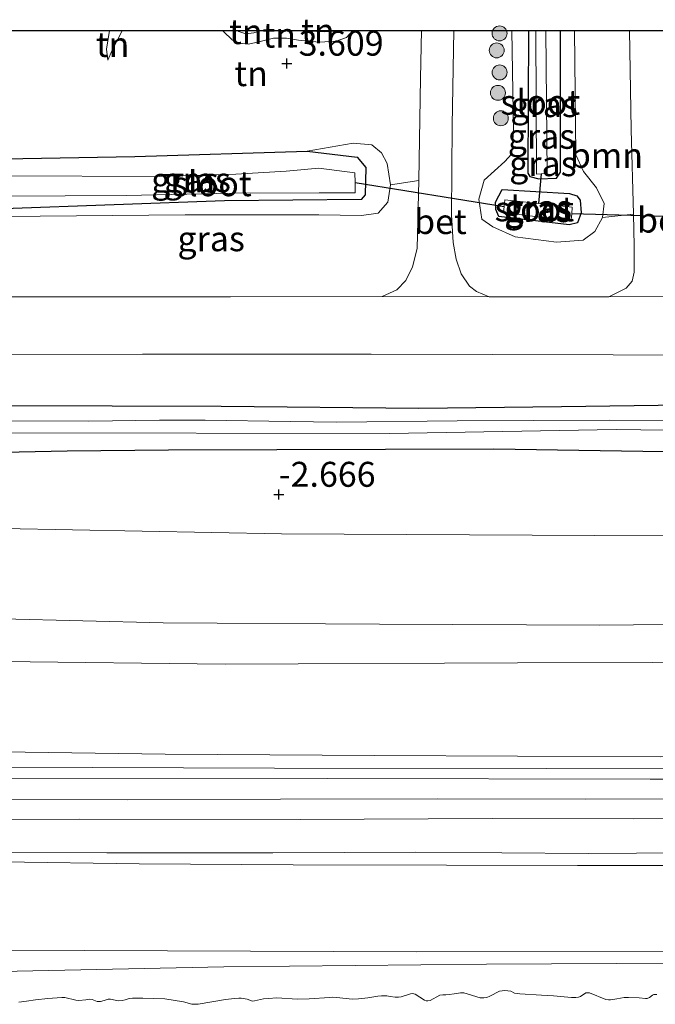
# Model space of a CAD drawing. Units: metres. Extents: x 179991 to 190009, y 512498 to 518750.
# Drawn here: x 181581 to 181644, y 513982 to 514080 of the extents above; entities that cross this region are included whole.
import ezdxf
from ezdxf.enums import TextEntityAlignment as Align

# ---------------------------------------------------------------- set-up
doc = ezdxf.new("R2010")
doc.units = ezdxf.units.M
doc.layers.get('0').update_dxf_attribs({"lineweight": 25})
for name, color, linetype, lineweight in [('B-ME-GR-BOOM-GV-B6', 93, 'Continuous', 18), ('B-ME-GR-BOOM-S-B1', 93, 'Continuous', 18), ('B-ME-GW-KRUINLIJN-L-B1', 93, 'Continuous', 18), ('B-ME-GW-TEENLIJN-L-B1', 93, 'Continuous', 18), ('B-ME-IE-GRASLAND-GV-B6', 93, 'Continuous', 18), ('B-ME-IE-GRONDWERKLIJN-GROND_INGERICHT-GV-B6', 253, 'Continuous', 18), ('B-ME-OB-BEKLEDING-GV-B6', 253, 'Continuous', 18), ('B-ME-OB-WATERLIJN-L-B1', 133, 'OB-WATERLIJN', 18), ('B-ME-OG-WATER-GV-B6', 153, 'Continuous', 18), ('B-ME-VH-VERH_SOORT-BETON-OVERIG-GV-B6', 8, 'IE-TERREINAFSCHEIDING-NATUURLIJK-HOUTWAL', 18), ('B-ME-VH-VERH_SOORT-BITUMEN-GV-B6', 8, 'IE-TERREINAFSCHEIDING-NATUURLIJK-HOUTWAL', 18)]:
    doc.layers.add(name, color=color, linetype=linetype, lineweight=lineweight)
for name, color, linetype in [('B-ME-GW-HOOGTEPUNT-S-B1', 10, 'Continuous'), ('B-ME-GW-INSTEEKWATERGANG-L-B1', 10, 'Continuous'), ('B-ME-KG-KADASTRAAL-OPNAMEDTMGRENS-L-B1', 10, 'Continuous'), ('B-ME-KW-DUIKER-L-B1', 10, 'Continuous')]:
    doc.layers.add(name, color=color, linetype=linetype)
doc.styles.add('NLCS-ISO', font='NLCS-ISO.TTF')
doc.linetypes.add('IE-TERREINAFSCHEIDING-NATUURLIJK-HOUTWAL', pattern='A,7,-1.5,[67,NLCS.SHX,S=0.75,R=45,X=0,Y=0],-1.5,7,-1.5,[70,NLCS.SHX,S=0.75,R=0,X=0,Y=0],-1.5', length=20)
doc.linetypes.add('OB-WATERLIJN', pattern='A,10,[32,NLCS.SHX,S=2,R=0,X=0,Y=0],-12', length=22)

# ---------------------------------------------------------------- blocks, each defined once
blk = doc.blocks.new('hoogtepunt')
for p, q in [((-0.5, 0), (0.5, 0)), ((0, 0.5), (0, -0.5))]:
    blk.add_line(p, q)
blk = doc.blocks.new('boom')
h = blk.add_hatch(color=256)
edge = h.paths.add_edge_path()
edge.add_arc((0, 0), 0.75, 0, 360)
blk.add_circle((0, 0), 0.75)

msp = doc.modelspace()

# ---------------------------------------------------------------- linework, layer by layer
at = {"layer": 'B-ME-GR-BOOM-GV-B6'}
msp.add_polyline3d([(181642.103, 514060.87, -2.964), (181639.013, 514060.545, -3.305), (181639.153, 514061.964, -3.332), (181638.412, 514063.524, -3.367), (181637.104, 514065.168, -3.498), (181636.335, 514066.842, -3.494), (181636.182, 514079.3, -3.553), (181641.709, 514079.3, -3.122), (181641.863, 514069.377, -3.107), (181642.103, 514060.87, -2.964)], dxfattribs=at)
at = {"layer": 'B-ME-GW-INSTEEKWATERGANG-L-B1'}
for points in [[(181631.576, 514079.3, -4.202), (181631.512, 514064.989, -4.222), (181631.712, 514064.649, -4.205), (181632.62, 514064.423, -4.196), (181634.38, 514064.483, -4.196), (181634.777, 514065.079, -4.187), (181634.775, 514079.3, -4.174)], [(181578.987, 514066.432, -3.994), (181592.101, 514066.652, -3.946), (181609.386, 514067.191, -3.788), (181614.383, 514066.603, -3.885), (181615.265, 514065.554, -4.051), (181615.184, 514062.829, -4.091), (181614.787, 514062.346, -4.082), (181601.078, 514062.21, -3.911), (181578.969, 514061.421, -3.847)], [(181628.932, 514063.339, -4.143), (181635.688, 514062.952, -4.174), (181636.427, 514062.726, -4.178), (181636.768, 514062.272, -4.161), (181636.855, 514061.024, -4.157), (181636.488, 514060.001, -4.157), (181635.665, 514059.801, -4.161), (181628.596, 514060.641, -4.187), (181628.311, 514061.351, -4.192), (181628.281, 514062.089, -4.187), (181628.932, 514063.339, -4.143)], [(181578.898, 514041.699, -3.277), (181600.77, 514041.631, -3.233), (181620.574, 514041.43, -3.253), (181634.896, 514041.582, -3.157), (181651.881, 514041.816, -3.085), (181670.47, 514041.846, -3.113), (181686.809, 514041.769, -3.157), (181704.906, 514041.72, -3.129), (181720.6, 514041.306, -3.225), (181740.61, 514041.493, -3.193), (181755.941, 514041.311, -3.197), (181773.443, 514041.416, -3.205), (181789.084, 514041.596, -3.173), (181806.458, 514041.391, -3.197), (181828.433, 514041.504, -3.225), (181846.297, 514041.636, -3.185), (181865.196, 514041.692, -3.221), (181884.482, 514041.568, -3.309), (181903.071, 514041.288, -3.273), (181920.651, 514041.652, -3.269), (181932.724, 514041.542, -3.253), (181950.071, 514041.802, -3.229), (181957.087, 514041.941, -3.181)], [(181578.881, 514037.014, -3.0462), (181585.3003, 514037.1636, -2.9942), (181595.4773, 514037.2535, -3.0332), (181628.1057, 514037.3475, -3.1732), (181649.4249, 514037.006, -3.1732), (181668.3323, 514036.8641, -3.2132), (181683.5858, 514036.9124, -3.2132), (181701.7533, 514036.9624, -3.2332), (181717.7755, 514037.0373, -3.0722), (181745.0034, 514037.0722, -3.1632), (181762.5128, 514037.0187, -3.1632), (181778.6019, 514037.1487, -3.0632), (181798.8688, 514037.0287, -3.0632), (181819.0427, 514037.0327, -3.0832), (181843.8529, 514036.9074, -3.0832), (181863.1003, 514036.9244, -3.1032), (181876.9208, 514036.9621, -3.1632), (181893.0224, 514037.0192, -3.2632), (181909.4544, 514037.3316, -3.2632), (181926.9822, 514037.587, -3.3632), (181946.5782, 514038.0093, -3.2632), (181956.9939, 514038.3307, -3.3863)]]:
    msp.add_polyline3d(points, dxfattribs=at)
at = {"layer": 'B-ME-GW-KRUINLIJN-L-B1'}
for points in [[(181589.566, 514079.3, -3.191), (181589.245, 514077.434, -3.349), (181589.389, 514076.327, -3.455)], [(181602.381, 514079.3, -3.098), (181602.526, 514079.187, -3.099), (181603.236, 514078.961, -3.104), (181604.031, 514079.047, -3.064), (181604.848, 514079.3, -3.042)], [(181608.945, 514079.3, -3.009), (181609.537, 514079.226, -3.003), (181611.155, 514079.172, -2.937), (181612.007, 514079.23, -2.941), (181612.113, 514079.3, -2.929)], [(181629.911, 514079.3, -3.254), (181630.087, 514069.103, -3.257), (181629.891, 514066.888, -3.305), (181629.211, 514066.178, -3.319), (181627.142, 514064.301, -3.301), (181626.606, 514062.37, -3.284), (181626.893, 514060.383, -3.213), (181628.001, 514059.619, -3.213), (181630.245, 514058.6, -3.2), (181634.39, 514058.068, -3.187), (181637.058, 514058.271, -3.213), (181638.249, 514059.152, -3.244), (181639.013, 514060.545, -3.305), (181639.153, 514061.964, -3.332), (181638.412, 514063.524, -3.367), (181637.104, 514065.168, -3.498), (181636.335, 514066.842, -3.494), (181636.182, 514079.3, -3.553)], [(181578.966, 514060.653, -3.384), (181597.161, 514060.824, -3.349), (181610.559, 514060.817, -3.393), (181614.817, 514060.738, -3.397), (181616.519, 514060.997, -3.358), (181617.483, 514062.077, -3.336), (181617.735, 514063.837, -3.366), (181617.391, 514065.965, -3.489), (181616.85, 514067.015, -3.546), (181615.855, 514067.836, -3.555), (181613.982, 514068.004, -3.652), (181609.386, 514067.191, -3.788)], [(181578.8209, 514020.3266, 0.1658), (181594.9523, 514019.8981, 0.2565), (181616.6384, 514019.7756, 0.2944), (181638.7417, 514019.6603, 0.3505), (181662.2942, 514019.9096, 0.2746), (181684.4965, 514019.8873, 0.2598), (181712.1789, 514019.6159, 0.2499), (181735.2172, 514019.7303, 0.2796), (181758.3605, 514020.1293, 0.2763), (181772.0048, 514020.1156, 0.2911), (181795.687, 514020.4027, 0.2383), (181824.6202, 514020.7724, 0.1773), (181852.1929, 514020.9177, 0.1591), (181879.8717, 514021.0427, 0.1575), (181905.095, 514020.9784, 0.2449), (181926.4305, 514020.8365, 0.1344), (181956.537, 514020.5495, 0.1709)], [(181578.7728, 514006.9606, 3.7374), (181595.1315, 514006.7454, 3.7132), (181616.1271, 514006.5982, 3.6621), (181644.8268, 514006.4894, 3.6357), (181671.5449, 514006.6666, 3.6126), (181686.3066, 514006.8575, 3.6555), (181704.4339, 514006.54, 3.6588), (181730.4423, 514006.6142, 3.6769), (181759.079, 514006.5398, 3.7033), (181775.8686, 514006.6248, 3.7149), (181798.1449, 514006.8555, 3.7116), (181819.6792, 514007.0831, 3.7033), (181844.6486, 514007.8693, 3.705), (181852.6016, 514007.9527, 3.7099), (181873.7749, 514007.9306, 3.7248), (181896.6178, 514008.0169, 3.601), (181922.2294, 514007.9275, 3.5367), (181956.2144, 514008.0145, 3.5625)], [(181956.1783, 514006.605, 3.843), (181941.459, 514006.648, 3.826), (181910.874, 514006.832, 3.915), (181888.719, 514006.693, 3.895), (181865.813, 514006.682, 3.939), (181849.1431, 514006.4558, 3.8206), (181819.795, 514005.885, 3.932), (181792.65, 514005.583, 3.943), (181767.108, 514005.18, 4.001), (181743.349, 514005.245, 4.029), (181716.539, 514005.358, 4), (181685.489, 514005.334, 3.921), (181658.55, 514005.368, 3.901), (181633.369, 514005.302, 3.972), (181606.12, 514005.336, 3.897), (181578.767, 514005.447, 3.805)], [(181578.763, 514004.3438, 3.7896), (181611.4038, 514004.2942, 3.672), (181643.766, 514004.2277, 3.6159), (181676.535, 514004.2344, 3.6918), (181703.9723, 514004.3357, 3.6753), (181733.2917, 514004.069, 3.6885), (181765.6096, 514004.088, 3.6885), (181786.7764, 514004.6164, 3.7066), (181816.3715, 514004.917, 3.7066), (181855.6704, 514005.5022, 3.7281), (181885.9504, 514005.6933, 3.7033), (181912.163, 514005.7858, 3.7297), (181928.0566, 514005.7363, 3.8337), (181956.1567, 514005.7594, 3.8094)], [(181578.733, 513995.9382, 2.3444), (181592.5195, 513995.7546, 2.2827), (181607.9899, 513995.6449, 2.2662), (181623.3515, 513995.6266, 2.2282), (181636.5003, 513995.5912, 2.1771), (181650.4153, 513995.5687, 2.1936)]]:
    msp.add_polyline3d(points, dxfattribs=at)
at = {"layer": 'B-ME-GW-TEENLIJN-L-B1'}
for points in [[(181589.389, 514076.327, -3.455), (181589.813, 514077.321, -3.503), (181590.832, 514079.253, -3.512), (181590.877, 514079.3, -3.511)], [(181600.897, 514079.3, -3.406), (181600.965, 514079.213, -3.406), (181601.903, 514078.334, -3.415), (181602.557, 514078.023, -3.402), (181603.465, 514077.939, -3.398), (181604.401, 514078.111, -3.402), (181606.019, 514078.539, -3.428), (181607.296, 514078.513, -3.437), (181608.517, 514078.316, -3.42), (181610.589, 514078.121, -3.376), (181612.292, 514078.237, -3.301), (181613.314, 514078.579, -3.17), (181613.977, 514079.3, -3.114)], [(181578.8534, 514029.3672, -2.4872), (181606.7956, 514028.8435, -2.4634), (181638.2427, 514028.652, -2.4766), (181666.7168, 514028.7507, -2.4189), (181694.0505, 514028.7099, -2.4816), (181716.9362, 514028.8119, -2.4783), (181746.4275, 514028.9111, -2.5261), (181776.2128, 514028.9452, -2.536), (181810.0311, 514029.0372, -2.5228), (181838.1762, 514029.5226, -2.5987), (181874.8048, 514029.8914, -2.6004), (181912.8278, 514030.2656, -2.6548), (181938.196, 514030.195, -2.6532), (181956.7848, 514030.1924, -2.6205)], [(181578.8058, 514016.0172, 0.7604), (181601.1703, 514015.7695, 0.8769), (181630.468, 514015.9051, 0.867), (181657.4839, 514015.9771, 0.8835), (181683.6805, 514015.9406, 0.6723), (181706.3389, 514016.0411, 0.6871), (181729.153, 514016.1388, 0.6921), (181752.4336, 514016.2404, 0.6624), (181772.8652, 514016.2438, 0.5436), (181799.6365, 514016.7849, 0.6706), (181827.8456, 514017.2018, 0.6739), (181852.8269, 514017.499, 0.7432), (181881.0587, 514017.5082, 0.7201), (181911.5014, 514017.5445, 0.7399), (181943.4126, 514017.2378, 0.6739), (181956.4499, 514017.1682, 0.69)], [(181578.7483, 514000.1534, 2.5003), (181586.5582, 514000.2232, 2.4906), (181608.6967, 514000.1949, 2.4262), (181627.9348, 514000.2784, 2.4477), (181642.1221, 514000.2676, 2.446), (181660.4095, 514000.3328, 2.3949)], [(181578.7011, 513987.1046, -0.055), (181620.3829, 513986.9164, -0.055), (181651.7076, 513986.9784, -0.055), (181691.0286, 513986.9417, -0.055), (181740.7573, 513986.6803, 0.04), (181785.0538, 513986.3408, 0.021), (181821.2522, 513986.836, -0.017), (181875.5247, 513987.0332, 0.116), (181912.0279, 513987.1732, 0.097), (181955.6872, 513987.4943, 0.0078)]]:
    msp.add_polyline3d(points, dxfattribs=at)
at = {"layer": 'B-ME-IE-GRASLAND-GV-B6'}
for points in [[(181639.013, 514060.545, -3.305), (181642.103, 514060.87, -2.964), (181642.192, 514057.718, -2.911), (181642.17, 514055.081, -2.847), (181641.991, 514054.176, -2.827), (181641.371, 514053.477, -2.815), (181639.64, 514052.595, -2.775), (181635.297, 514052.588, -2.774), (181627.619, 514052.602, -2.774), (181626.377, 514053.143, -2.898), (181625.678, 514053.659, -2.925), (181624.823, 514054.898, -3.009), (181624.329, 514056.371, -3.065), (181624.016, 514058.051, -3.101), (181623.857, 514060.817, -3.133), (181623.92, 514069.762, -3.213), (181624.076, 514079.3, -3.277), (181629.911, 514079.3, -3.254), (181630.087, 514069.103, -3.257), (181629.891, 514066.888, -3.305), (181629.211, 514066.178, -3.319), (181627.142, 514064.301, -3.301), (181626.606, 514062.37, -3.284), (181626.893, 514060.383, -3.213), (181628.001, 514059.619, -3.213), (181630.245, 514058.6, -3.2), (181634.39, 514058.068, -3.187), (181637.058, 514058.271, -3.213), (181638.249, 514059.152, -3.244), (181639.013, 514060.545, -3.305)], [(181639.013, 514060.545, -3.305), (181638.249, 514059.152, -3.244), (181637.058, 514058.271, -3.213), (181634.39, 514058.068, -3.187), (181630.245, 514058.6, -3.2), (181628.001, 514059.619, -3.213), (181626.893, 514060.383, -3.213), (181626.606, 514062.37, -3.284), (181627.142, 514064.301, -3.301), (181629.211, 514066.178, -3.319), (181629.891, 514066.888, -3.305), (181630.087, 514069.103, -3.257), (181629.911, 514079.3, -3.254), (181631.576, 514079.3, -4.202), (181631.512, 514064.989, -4.222), (181631.712, 514064.649, -4.205), (181632.62, 514064.423, -4.196), (181634.38, 514064.483, -4.196), (181634.777, 514065.079, -4.187), (181634.775, 514079.3, -4.174), (181636.182, 514079.3, -3.553), (181636.335, 514066.842, -3.494), (181637.104, 514065.168, -3.498), (181638.412, 514063.524, -3.367), (181639.153, 514061.964, -3.332), (181639.013, 514060.545, -3.305)], [(181631.576, 514079.3, -4.202), (181632.313, 514079.3, -4.706), (181632.375, 514064.895, -4.706), (181632.856, 514064.919, -4.706), (181633.461, 514064.948, -4.706), (181633.322, 514079.3, -4.706), (181634.775, 514079.3, -4.174), (181634.777, 514065.079, -4.187), (181634.38, 514064.483, -4.196), (181632.62, 514064.423, -4.196), (181631.712, 514064.649, -4.205), (181631.512, 514064.989, -4.222), (181631.576, 514079.3, -4.202)], [(181617.735, 514063.837, -3.366), (181617.483, 514062.077, -3.336), (181616.519, 514060.997, -3.358), (181614.817, 514060.738, -3.397), (181610.559, 514060.817, -3.393), (181597.161, 514060.824, -3.349), (181578.966, 514060.653, -3.384), (181578.969, 514061.421, -3.847), (181601.078, 514062.21, -3.911), (181614.787, 514062.346, -4.082), (181615.184, 514062.829, -4.091), (181615.265, 514065.554, -4.051), (181614.383, 514066.603, -3.885), (181609.386, 514067.191, -3.788), (181613.982, 514068.004, -3.652), (181615.855, 514067.836, -3.555), (181616.85, 514067.015, -3.546), (181617.391, 514065.965, -3.489), (181617.735, 514063.837, -3.366)], [(181578.969, 514061.421, -3.847), (181578.974, 514062.676, -5.072), (181591.264, 514062.75, -5.072), (181601.812, 514063, -5.072), (181610.576, 514063.014, -5.072), (181614.196, 514063.02, -5.072), (181614.181, 514064.056, -5.072), (181614.167, 514065.01, -5.072), (181610.546, 514065.496, -5.072), (181607.264, 514065.206, -5.072), (181602.223, 514064.888, -5.072), (181594.622, 514064.643, -5.072), (181578.981, 514064.721, -5.072), (181578.987, 514066.432, -3.994), (181592.101, 514066.652, -3.946), (181609.386, 514067.191, -3.788), (181614.383, 514066.603, -3.885), (181615.265, 514065.554, -4.051), (181615.184, 514062.829, -4.091), (181614.787, 514062.346, -4.082), (181601.078, 514062.21, -3.911), (181578.969, 514061.421, -3.847)], [(181616.915, 514052.636, -2.79), (181601.688, 514052.586, -2.834), (181578.937, 514052.601, -2.874), (181578.966, 514060.653, -3.384), (181597.161, 514060.824, -3.349), (181610.559, 514060.817, -3.393), (181614.817, 514060.738, -3.397), (181616.519, 514060.997, -3.358), (181617.483, 514062.077, -3.336), (181617.735, 514063.837, -3.366), (181620.568, 514064.25, -3.085), (181620.398, 514057.451, -3.005), (181619.961, 514055.614, -2.918), (181619.266, 514054.243, -2.894), (181618.388, 514053.285, -2.846), (181616.915, 514052.636, -2.79)], [(181628.932, 514063.339, -4.143), (181635.688, 514062.952, -4.174), (181636.427, 514062.726, -4.178), (181636.768, 514062.272, -4.161), (181636.855, 514061.024, -4.157), (181636.488, 514060.001, -4.157), (181635.665, 514059.801, -4.161), (181628.596, 514060.641, -4.187), (181628.311, 514061.351, -4.192), (181628.281, 514062.089, -4.187), (181628.932, 514063.339, -4.143)], [(181628.932, 514063.339, -4.143), (181628.281, 514062.089, -4.187), (181628.311, 514061.351, -4.192), (181628.596, 514060.641, -4.187), (181635.665, 514059.801, -4.161), (181636.488, 514060.001, -4.157), (181636.855, 514061.024, -4.157), (181636.768, 514062.272, -4.161), (181636.427, 514062.726, -4.178), (181635.688, 514062.952, -4.174), (181628.932, 514063.339, -4.143)], [(181629.22, 514062.325, -4.922), (181629.139, 514061.642, -4.922), (181629.067, 514061.032, -4.922), (181632.506, 514060.598, -4.922), (181635.867, 514060.345, -4.922), (181635.915, 514060.929, -4.922), (181635.969, 514061.586, -4.922), (181632.585, 514061.957, -4.922), (181629.22, 514062.325, -4.922)], [(181651.881, 514041.816, -3.085), (181634.896, 514041.582, -3.157), (181620.574, 514041.43, -3.253), (181600.77, 514041.631, -3.233), (181578.898, 514041.699, -3.277), (181578.916, 514046.828, -2.859), (181592.881, 514046.833, -2.842), (181615.787, 514046.843, -2.826), (181640.063, 514046.779, -2.774), (181662.22, 514046.711, -2.79)], [(181654.797, 514040.21, -3.718), (181639.673, 514040.237, -3.718), (181624.42, 514040.161, -3.718), (181612.372, 514040.039, -3.718), (181607.693, 514040.109, -3.718), (181599.161, 514040.224, -3.718), (181594.585, 514040.243, -3.718), (181587.476, 514040.128, -3.718), (181578.892, 514040.166, -3.718), (181578.898, 514041.699, -3.277), (181600.77, 514041.631, -3.233), (181620.574, 514041.43, -3.253), (181634.896, 514041.582, -3.157), (181651.881, 514041.816, -3.085)], [(181649.4249, 514037.006, -3.1732), (181628.1057, 514037.3475, -3.1732), (181595.4773, 514037.2535, -3.0332), (181585.3003, 514037.1636, -2.9942), (181578.881, 514037.014, -3.0462), (181578.8881, 514038.9511, -3.718), (181617.6555, 514038.8789, -3.718), (181640.3717, 514039.2874, -3.718), (181669.9289, 514038.8765, -3.718)], [(181578.7011, 513987.1046, -0.055), (181620.3829, 513986.9164, -0.055), (181651.7076, 513986.9784, -0.055), (181691.0286, 513986.9417, -0.055), (181740.7573, 513986.6803, 0.04), (181785.0538, 513986.3408, 0.021), (181821.2522, 513986.836, -0.017), (181875.5247, 513987.0332, 0.116), (181912.0279, 513987.1732, 0.097), (181955.6872, 513987.4943, 0.0078), (181955.6594, 513986.4136, -0.0613), (181927.2991, 513986.349, -0.0203), (181897.5007, 513986.0696, 0.0044), (181861.6055, 513985.989, -0.019), (181820.1638, 513985.82, 0.029), (181781.518, 513985.1531, 0.005), (181745.1126, 513985.2968, -0.043), (181722.4215, 513985.3228, 0.029), (181672.956, 513985.9087, 0.197), (181627.3575, 513985.6858, 0.125), (181601.0118, 513985.4302, 0.149), (181578.6936, 513984.951, -0.18), (181578.7011, 513987.1046, -0.055)]]:
    msp.add_polyline3d(points, dxfattribs=at)
at = {"layer": 'B-ME-IE-GRONDWERKLIJN-GROND_INGERICHT-GV-B6'}
for points in [[(181590.877, 514079.3, -3.511), (181600.897, 514079.3, -3.406), (181600.965, 514079.213, -3.406), (181601.903, 514078.334, -3.415), (181602.557, 514078.023, -3.402), (181603.465, 514077.939, -3.398), (181604.401, 514078.111, -3.402), (181606.019, 514078.539, -3.428), (181607.296, 514078.513, -3.437), (181608.517, 514078.316, -3.42), (181610.589, 514078.121, -3.376), (181612.292, 514078.237, -3.301), (181613.314, 514078.579, -3.17), (181613.977, 514079.3, -3.114), (181620.856, 514079.3, -3.206), (181620.733, 514074.514, -3.161), (181620.568, 514064.25, -3.085), (181617.735, 514063.837, -3.366), (181617.391, 514065.965, -3.489), (181616.85, 514067.015, -3.546), (181615.855, 514067.836, -3.555), (181613.982, 514068.004, -3.652), (181609.386, 514067.191, -3.788), (181592.101, 514066.652, -3.946), (181578.987, 514066.432, -3.994)], [(181579.033, 514079.3, -3.545), (181589.566, 514079.3, -3.191), (181589.245, 514077.434, -3.349), (181589.389, 514076.327, -3.455), (181589.813, 514077.321, -3.503), (181590.832, 514079.253, -3.512), (181590.877, 514079.3, -3.511)], [(181589.389, 514076.327, -3.455), (181589.245, 514077.434, -3.349), (181589.566, 514079.3, -3.191), (181590.877, 514079.3, -3.511), (181590.832, 514079.253, -3.512), (181589.813, 514077.321, -3.503), (181589.389, 514076.327, -3.455)], [(181600.897, 514079.3, -3.406), (181602.381, 514079.3, -3.098), (181602.526, 514079.187, -3.099), (181603.236, 514078.961, -3.104), (181604.031, 514079.047, -3.064), (181604.848, 514079.3, -3.042), (181608.945, 514079.3, -3.009), (181609.537, 514079.226, -3.003), (181611.155, 514079.172, -2.937), (181612.007, 514079.23, -2.941), (181612.113, 514079.3, -2.929), (181613.977, 514079.3, -3.114), (181613.314, 514078.579, -3.17), (181612.292, 514078.237, -3.301), (181610.589, 514078.121, -3.376), (181608.517, 514078.316, -3.42), (181607.296, 514078.513, -3.437), (181606.019, 514078.539, -3.428), (181604.401, 514078.111, -3.402), (181603.465, 514077.939, -3.398), (181602.557, 514078.023, -3.402), (181601.903, 514078.334, -3.415), (181600.965, 514079.213, -3.406), (181600.897, 514079.3, -3.406)], [(181602.381, 514079.3, -3.098), (181604.848, 514079.3, -3.042), (181604.031, 514079.047, -3.064), (181603.236, 514078.961, -3.104), (181602.526, 514079.187, -3.099), (181602.381, 514079.3, -3.098)], [(181608.945, 514079.3, -3.009), (181612.113, 514079.3, -2.929), (181612.007, 514079.23, -2.941), (181611.155, 514079.172, -2.937), (181609.537, 514079.226, -3.003), (181608.945, 514079.3, -3.009)], [(181666.7168, 514028.7507, -2.4189), (181638.2427, 514028.652, -2.4766), (181606.7956, 514028.8435, -2.4634), (181578.8534, 514029.3672, -2.4872), (181578.881, 514037.014, -3.0462), (181585.3003, 514037.1636, -2.9942), (181595.4773, 514037.2535, -3.0332), (181628.1057, 514037.3475, -3.1732), (181649.4249, 514037.006, -3.1732)], [(181662.2942, 514019.9096, 0.2746), (181638.7417, 514019.6603, 0.3505), (181616.6384, 514019.7756, 0.2944), (181594.9523, 514019.8981, 0.2565), (181578.8209, 514020.3266, 0.1658), (181578.8534, 514029.3672, -2.4872), (181606.7956, 514028.8435, -2.4634), (181638.2427, 514028.652, -2.4766), (181666.7168, 514028.7507, -2.4189)], [(181657.4839, 514015.9771, 0.8835), (181630.468, 514015.9051, 0.867), (181601.1703, 514015.7695, 0.8769), (181578.8058, 514016.0172, 0.7604), (181578.8209, 514020.3266, 0.1658), (181594.9523, 514019.8981, 0.2565), (181616.6384, 514019.7756, 0.2944), (181638.7417, 514019.6603, 0.3505), (181662.2942, 514019.9096, 0.2746)], [(181644.8268, 514006.4894, 3.6357), (181616.1271, 514006.5982, 3.6621), (181595.1315, 514006.7454, 3.7132), (181578.7728, 514006.9606, 3.7374), (181578.8058, 514016.0172, 0.7604), (181601.1703, 514015.7695, 0.8769), (181630.468, 514015.9051, 0.867), (181657.4839, 514015.9771, 0.8835)], [(181676.535, 514004.2344, 3.6918), (181643.766, 514004.2277, 3.6159), (181611.4038, 514004.2942, 3.672), (181578.763, 514004.3438, 3.7896), (181578.7728, 514006.9606, 3.7374), (181595.1315, 514006.7454, 3.7132), (181616.1271, 514006.5982, 3.6621), (181644.8268, 514006.4894, 3.6357)], [(181656.0437, 514002.2789, 3.1572), (181637.319, 514002.2335, 3.1638), (181622.4083, 514002.2622, 3.172), (181606.7122, 514002.2335, 3.1605), (181591.3717, 514002.1714, 3.2001), (181578.7554, 514002.1891, 3.16), (181578.763, 514004.3438, 3.7896)], [(181578.763, 514004.3438, 3.7896), (181611.4038, 514004.2942, 3.672), (181643.766, 514004.2277, 3.6159), (181676.535, 514004.2344, 3.6918)]]:
    msp.add_polyline3d(points, dxfattribs=at)
at = {"layer": 'B-ME-KG-KADASTRAAL-OPNAMEDTMGRENS-L-B1'}
msp.add_polyline3d([(181579.033, 514079.3, -3.545), (181589.566, 514079.3, -3.191), (181590.877, 514079.3, -3.511), (181600.897, 514079.3, -3.406), (181602.381, 514079.3, -3.098), (181604.848, 514079.3, -3.042), (181608.945, 514079.3, -3.009), (181612.113, 514079.3, -2.929), (181613.977, 514079.3, -3.114), (181620.856, 514079.3, -3.206), (181624.076, 514079.3, -3.277), (181629.911, 514079.3, -3.254), (181631.576, 514079.3, -4.202), (181632.313, 514079.3, -4.706), (181633.322, 514079.3, -4.706), (181634.775, 514079.3, -4.174), (181636.182, 514079.3, -3.553), (181641.709, 514079.3, -3.122), (181645.812, 514079.3, -3.153)], dxfattribs=at)
at = {"layer": 'B-ME-KW-DUIKER-L-B1'}
for p, q in [((181632.856, 514064.919, -4.706), (181632.585, 514061.957, -4.922)), ((181614.181, 514064.056, -5.072), (181629.139, 514061.642, -4.922)), ((181650.932, 514060.503, -4.874), (181635.915, 514060.929, -4.922))]:
    msp.add_line(p, q, dxfattribs=at)
at = {"layer": 'B-ME-OB-BEKLEDING-GV-B6'}
for points in [[(181660.4095, 514000.3328, 2.3949), (181642.1221, 514000.2676, 2.446), (181627.9348, 514000.2784, 2.4477), (181608.6967, 514000.1949, 2.4262), (181586.5582, 514000.2232, 2.4906), (181578.7483, 514000.1534, 2.5003), (181578.7554, 514002.1891, 3.16), (181591.3717, 514002.1714, 3.2001), (181606.7122, 514002.2335, 3.1605), (181622.4083, 514002.2622, 3.172), (181637.319, 514002.2335, 3.1638), (181656.0437, 514002.2789, 3.1572)], [(181650.4153, 513995.5687, 2.1936), (181636.5003, 513995.5912, 2.1771), (181623.3515, 513995.6266, 2.2282), (181607.9899, 513995.6449, 2.2662), (181592.5195, 513995.7546, 2.2827), (181578.733, 513995.9382, 2.3444), (181578.7365, 513996.898, 2.3184)], [(181578.7365, 513996.898, 2.3184), (181589.2903, 513996.8599, 2.3025), (181605.9305, 513996.8349, 2.2513), (181620.2571, 513996.9162, 2.248), (181637.5508, 513996.7852, 2.2711), (181652.1046, 513996.8877, 2.2579)], [(181578.7011, 513987.1046, -0.055), (181578.733, 513995.9382, 2.3444), (181592.5195, 513995.7546, 2.2827), (181607.9899, 513995.6449, 2.2662), (181623.3515, 513995.6266, 2.2282), (181636.5003, 513995.5912, 2.1771), (181650.4153, 513995.5687, 2.1936)], [(181651.7076, 513986.9784, -0.055), (181620.3829, 513986.9164, -0.055), (181578.7011, 513987.1046, -0.055)], [(181578.6936, 513984.951, -0.18), (181601.0118, 513985.4302, 0.149), (181627.3575, 513985.6858, 0.125), (181672.956, 513985.9087, 0.197)], [(181644.4616, 513982.6591, -0.18), (181644.1494, 513982.6406, -0.18), (181644.0306, 513982.59, -0.18), (181643.7134, 513982.3623, -0.18), (181643.4757, 513982.2612, -0.18), (181643.3191, 513982.2606, -0.18), (181642.6641, 513982.3, -0.18), (181641.6248, 513982.3602, -0.18), (181641.182, 513982.3426, -0.18), (181640.4317, 513982.2284, -0.18), (181639.8119, 513982.1133, -0.18), (181639.5951, 513982.1004, -0.18), (181639.3492, 513982.138, -0.18), (181637.6903, 513982.8141, -0.18), (181637.525, 513982.813, -0.18), (181637.3429, 513982.8022, -0.18), (181636.7891, 513982.456, -0.18), (181636.6106, 513982.3845, -0.18), (181636.3351, 513982.3334, -0.18), (181635.8913, 513982.3331, -0.18), (181634.0883, 513982.5046, -0.18), (181632.8915, 513982.5815, -0.18), (181630.7248, 513982.7227, -0.18), (181630.4365, 513982.7404, -0.18), (181630.1636, 513982.7938, -0.18), (181629.8222, 513982.9737, -0.18), (181629.2181, 513983.0336, -0.18), (181628.6733, 513982.9751, -0.18), (181627.6931, 513982.4818, -0.18), (181627.4131, 513982.3607, -0.18), (181627.1106, 513982.3254, -0.18), (181626.7193, 513982.3195, -0.18), (181625.0886, 513982.8145, -0.18), (181624.7748, 513982.822, -0.18), (181624.1377, 513982.7059, -0.18), (181623.6373, 513982.6327, -0.18), (181623.2899, 513982.6207, -0.18), (181622.9848, 513982.6287, -0.18), (181622.7002, 513982.5857, -0.18), (181621.723, 513982.0404, -0.18), (181621.4731, 513981.9994, -0.18), (181621.3165, 513981.9988, -0.18), (181621.1629, 513982.0941, -0.18), (181620.206, 513982.6727, -0.18), (181619.9412, 513982.7353, -0.18), (181619.7509, 513982.7153, -0.18), (181618.8032, 513982.4066, -0.18), (181618.5436, 513982.3825, -0.18), (181618.3875, 513982.3732, -0.18), (181618.2038, 513982.3885, -0.18), (181617.712, 513982.4637, -0.18), (181617.3875, 513982.5053, -0.18), (181616.8396, 513982.4989, -0.18), (181616.4759, 513982.4686, -0.18), (181615.4582, 513982.3125, -0.18), (181614.5155, 513982.213, -0.18), (181613.9177, 513982.1688, -0.18), (181612.3228, 513982.3527, -0.18), (181611.9652, 513982.3662, -0.18), (181611.6346, 513982.364, -0.18), (181609.5982, 513982.217, -0.18), (181608.4254, 513982.1822, -0.18), (181606.2949, 513982.2994, -0.18), (181605.5313, 513982.2628, -0.18), (181605.0033, 513982.2141, -0.18), (181604.0846, 513982.0029, -0.18), (181603.8851, 513981.991, -0.18), (181603.3606, 513982.1775, -0.18), (181602.754, 513982.2807, -0.18), (181602.5183, 513982.2928, -0.18), (181602.1031, 513982.2508, -0.18), (181601.1961, 513982.136, -0.18), (181598.4639, 513981.6866, -0.18), (181598.1512, 513981.6768, -0.18), (181597.8038, 513981.6649, -0.18), (181596.9716, 513981.9027, -0.18), (181595.1084, 513982.2098, -0.18), (181592.9101, 513982.2969, -0.18), (181591.8664, 513982.2871, -0.18), (181591.5297, 513982.241, -0.18), (181591.1186, 513982.1296, -0.18), (181590.8192, 513982.0422, -0.18), (181590.411, 513982.0267, -0.18), (181589.6529, 513982.1906, -0.18), (181589.4355, 513982.1864, -0.18), (181589.027, 513982.0316, -0.18), (181588.6398, 513981.9564, -0.18), (181588.3353, 513981.9557, -0.18), (181587.8199, 513982.134, -0.18), (181587.5919, 513982.1639, -0.18), (181587.168, 513982.1214, -0.18), (181586.4931, 513982.0552, -0.18), (181586.1962, 513982.0724, -0.18), (181585.066, 513982.3447, -0.18), (181584.7865, 513982.3629, -0.18), (181583.3576, 513982.2433, -0.18), (181582.1297, 513982.1095, -0.18), (181581.2503, 513981.9703, -0.18), (181580.455, 513981.8796, -0.18)]]:
    msp.add_polyline3d(points, dxfattribs=at)
at = {"layer": 'B-ME-OB-WATERLIJN-L-B1'}
msp.add_polyline3d([(181644.4616, 513982.6591, -0.18), (181644.1494, 513982.6406, -0.18), (181644.0306, 513982.59, -0.18), (181643.7134, 513982.3623, -0.18), (181643.4757, 513982.2612, -0.18), (181643.3191, 513982.2606, -0.18), (181642.6641, 513982.3, -0.18), (181641.6248, 513982.3602, -0.18), (181641.182, 513982.3426, -0.18), (181640.4317, 513982.2284, -0.18), (181639.8119, 513982.1133, -0.18), (181639.5951, 513982.1004, -0.18), (181639.3492, 513982.138, -0.18), (181637.6903, 513982.8141, -0.18), (181637.525, 513982.813, -0.18), (181637.3429, 513982.8022, -0.18), (181636.7891, 513982.456, -0.18), (181636.6106, 513982.3845, -0.18), (181636.3351, 513982.3334, -0.18), (181635.8913, 513982.3331, -0.18), (181634.0883, 513982.5046, -0.18), (181632.8915, 513982.5815, -0.18), (181630.7248, 513982.7227, -0.18), (181630.4365, 513982.7404, -0.18), (181630.1636, 513982.7938, -0.18), (181629.8222, 513982.9737, -0.18), (181629.2181, 513983.0336, -0.18), (181628.6733, 513982.9751, -0.18), (181627.6931, 513982.4818, -0.18), (181627.4131, 513982.3607, -0.18), (181627.1106, 513982.3254, -0.18), (181626.7193, 513982.3195, -0.18), (181625.0886, 513982.8145, -0.18), (181624.7748, 513982.822, -0.18), (181624.1377, 513982.7059, -0.18), (181623.6373, 513982.6327, -0.18), (181623.2899, 513982.6207, -0.18), (181622.9848, 513982.6287, -0.18), (181622.7002, 513982.5857, -0.18), (181621.723, 513982.0404, -0.18), (181621.4731, 513981.9994, -0.18), (181621.3165, 513981.9988, -0.18), (181621.1629, 513982.0941, -0.18), (181620.206, 513982.6727, -0.18), (181619.9412, 513982.7353, -0.18), (181619.7509, 513982.7153, -0.18), (181618.8032, 513982.4066, -0.18), (181618.5436, 513982.3825, -0.18), (181618.3875, 513982.3732, -0.18), (181618.2038, 513982.3885, -0.18), (181617.712, 513982.4637, -0.18), (181617.3875, 513982.5053, -0.18), (181616.8396, 513982.4989, -0.18), (181616.4759, 513982.4686, -0.18), (181615.4582, 513982.3125, -0.18), (181614.5155, 513982.213, -0.18), (181613.9177, 513982.1688, -0.18), (181612.3228, 513982.3527, -0.18), (181611.9652, 513982.3662, -0.18), (181611.6346, 513982.364, -0.18), (181609.5982, 513982.217, -0.18), (181608.4254, 513982.1822, -0.18), (181606.2949, 513982.2994, -0.18), (181605.5313, 513982.2628, -0.18), (181605.0033, 513982.2141, -0.18), (181604.0846, 513982.0029, -0.18), (181603.8851, 513981.991, -0.18), (181603.3606, 513982.1775, -0.18), (181602.754, 513982.2807, -0.18), (181602.5183, 513982.2928, -0.18), (181602.1031, 513982.2508, -0.18), (181601.1961, 513982.136, -0.18), (181598.4639, 513981.6866, -0.18), (181598.1512, 513981.6768, -0.18), (181597.8038, 513981.6649, -0.18), (181596.9716, 513981.9027, -0.18), (181595.1084, 513982.2098, -0.18), (181592.9101, 513982.2969, -0.18), (181591.8664, 513982.2871, -0.18), (181591.5297, 513982.241, -0.18), (181591.1186, 513982.1296, -0.18), (181590.8192, 513982.0422, -0.18), (181590.411, 513982.0267, -0.18), (181589.6529, 513982.1906, -0.18), (181589.4355, 513982.1864, -0.18), (181589.027, 513982.0316, -0.18), (181588.6398, 513981.9564, -0.18), (181588.3353, 513981.9557, -0.18), (181587.8199, 513982.134, -0.18), (181587.5919, 513982.1639, -0.18), (181587.168, 513982.1214, -0.18), (181586.4931, 513982.0552, -0.18), (181586.1962, 513982.0724, -0.18), (181585.066, 513982.3447, -0.18), (181584.7865, 513982.3629, -0.18), (181583.3576, 513982.2433, -0.18), (181582.1297, 513982.1095, -0.18), (181581.2503, 513981.9703, -0.18), (181580.455, 513981.8796, -0.18)], dxfattribs=at)
at = {"layer": 'B-ME-OG-WATER-GV-B6'}
for points in [[(181632.313, 514079.3, -4.706), (181633.322, 514079.3, -4.706), (181633.461, 514064.948, -4.706), (181632.856, 514064.919, -4.706), (181632.375, 514064.895, -4.706), (181632.313, 514079.3, -4.706)], [(181578.974, 514062.676, -5.072), (181578.981, 514064.721, -5.072), (181594.622, 514064.643, -5.072), (181602.223, 514064.888, -5.072), (181607.264, 514065.206, -5.072), (181610.546, 514065.496, -5.072), (181614.167, 514065.01, -5.072), (181614.181, 514064.056, -5.072), (181614.196, 514063.02, -5.072), (181610.576, 514063.014, -5.072), (181601.812, 514063, -5.072), (181591.264, 514062.75, -5.072), (181578.974, 514062.676, -5.072)], [(181629.22, 514062.325, -4.922), (181632.585, 514061.957, -4.922), (181635.969, 514061.586, -4.922), (181635.915, 514060.929, -4.922), (181635.867, 514060.345, -4.922), (181632.506, 514060.598, -4.922), (181629.067, 514061.032, -4.922), (181629.139, 514061.642, -4.922), (181629.22, 514062.325, -4.922)], [(181669.9289, 514038.8765, -3.718), (181640.3717, 514039.2874, -3.718), (181617.6555, 514038.8789, -3.718), (181578.8881, 514038.9511, -3.718), (181578.892, 514040.166, -3.718)], [(181578.892, 514040.166, -3.718), (181587.476, 514040.128, -3.718), (181594.585, 514040.243, -3.718), (181599.161, 514040.224, -3.718), (181607.693, 514040.109, -3.718), (181612.372, 514040.039, -3.718), (181624.42, 514040.161, -3.718), (181639.673, 514040.237, -3.718), (181654.797, 514040.21, -3.718)], [(181580.455, 513981.8796, -0.18), (181581.2503, 513981.9703, -0.18), (181582.1297, 513982.1095, -0.18), (181583.3576, 513982.2433, -0.18), (181584.7865, 513982.3629, -0.18), (181585.066, 513982.3447, -0.18), (181586.1962, 513982.0724, -0.18), (181586.4931, 513982.0552, -0.18), (181587.168, 513982.1214, -0.18), (181587.5919, 513982.1639, -0.18), (181587.8199, 513982.134, -0.18), (181588.3353, 513981.9557, -0.18), (181588.6398, 513981.9564, -0.18), (181589.027, 513982.0316, -0.18), (181589.4355, 513982.1864, -0.18), (181589.6529, 513982.1906, -0.18), (181590.411, 513982.0267, -0.18), (181590.8192, 513982.0422, -0.18), (181591.1186, 513982.1296, -0.18), (181591.5297, 513982.241, -0.18), (181591.8664, 513982.2871, -0.18), (181592.9101, 513982.2969, -0.18), (181595.1084, 513982.2098, -0.18), (181596.9716, 513981.9027, -0.18), (181597.8038, 513981.6649, -0.18), (181598.1512, 513981.6768, -0.18), (181598.4639, 513981.6866, -0.18), (181601.1961, 513982.136, -0.18), (181602.1031, 513982.2508, -0.18), (181602.5183, 513982.2928, -0.18), (181602.754, 513982.2807, -0.18), (181603.3606, 513982.1775, -0.18), (181603.8851, 513981.991, -0.18), (181604.0846, 513982.0029, -0.18), (181605.0033, 513982.2141, -0.18), (181605.5313, 513982.2628, -0.18), (181606.2949, 513982.2994, -0.18), (181608.4254, 513982.1822, -0.18), (181609.5982, 513982.217, -0.18), (181611.6346, 513982.364, -0.18), (181611.9652, 513982.3662, -0.18), (181612.3228, 513982.3527, -0.18), (181613.9177, 513982.1688, -0.18), (181614.5155, 513982.213, -0.18), (181615.4582, 513982.3125, -0.18), (181616.4759, 513982.4686, -0.18), (181616.8396, 513982.4989, -0.18), (181617.3875, 513982.5053, -0.18), (181617.712, 513982.4637, -0.18), (181618.2038, 513982.3885, -0.18), (181618.3875, 513982.3732, -0.18), (181618.5436, 513982.3825, -0.18), (181618.8032, 513982.4066, -0.18), (181619.7509, 513982.7153, -0.18), (181619.9412, 513982.7353, -0.18), (181620.206, 513982.6727, -0.18), (181621.1629, 513982.0941, -0.18), (181621.3165, 513981.9988, -0.18), (181621.4731, 513981.9994, -0.18), (181621.723, 513982.0404, -0.18), (181622.7002, 513982.5857, -0.18), (181622.9848, 513982.6287, -0.18), (181623.2899, 513982.6207, -0.18), (181623.6373, 513982.6327, -0.18), (181624.1377, 513982.7059, -0.18), (181624.7748, 513982.822, -0.18), (181625.0886, 513982.8145, -0.18), (181626.7193, 513982.3195, -0.18), (181627.1106, 513982.3254, -0.18), (181627.4131, 513982.3607, -0.18), (181627.6931, 513982.4818, -0.18), (181628.6733, 513982.9751, -0.18), (181629.2181, 513983.0336, -0.18), (181629.8222, 513982.9737, -0.18), (181630.1636, 513982.7938, -0.18), (181630.4365, 513982.7404, -0.18), (181630.7248, 513982.7227, -0.18), (181632.8915, 513982.5815, -0.18), (181634.0883, 513982.5046, -0.18), (181635.8913, 513982.3331, -0.18), (181636.3351, 513982.3334, -0.18), (181636.6106, 513982.3845, -0.18), (181636.7891, 513982.456, -0.18), (181637.3429, 513982.8022, -0.18), (181637.525, 513982.813, -0.18), (181637.6903, 513982.8141, -0.18), (181639.3492, 513982.138, -0.18), (181639.5951, 513982.1004, -0.18), (181639.8119, 513982.1133, -0.18), (181640.4317, 513982.2284, -0.18), (181641.182, 513982.3426, -0.18), (181641.6248, 513982.3602, -0.18), (181642.6641, 513982.3, -0.18), (181643.3191, 513982.2606, -0.18), (181643.4757, 513982.2612, -0.18), (181643.7134, 513982.3623, -0.18), (181644.0306, 513982.59, -0.18), (181644.1494, 513982.6406, -0.18), (181644.4616, 513982.6591, -0.18)]]:
    msp.add_polyline3d(points, dxfattribs=at)
at = {"layer": 'B-ME-VH-VERH_SOORT-BETON-OVERIG-GV-B6'}
for points in [[(181627.619, 514052.602, -2.774), (181616.915, 514052.636, -2.79), (181618.388, 514053.285, -2.846), (181619.266, 514054.243, -2.894), (181619.961, 514055.614, -2.918), (181620.398, 514057.451, -3.005), (181620.568, 514064.25, -3.085), (181620.733, 514074.514, -3.161), (181620.856, 514079.3, -3.206), (181624.076, 514079.3, -3.277), (181623.92, 514069.762, -3.213), (181623.857, 514060.817, -3.133), (181624.016, 514058.051, -3.101), (181624.329, 514056.371, -3.065), (181624.823, 514054.898, -3.009), (181625.678, 514053.659, -2.925), (181626.377, 514053.143, -2.898), (181627.619, 514052.602, -2.774)], [(181646.219, 514061.06, -2.939), (181646.378, 514058.63, -2.895), (181646.898, 514056.898, -2.903), (181647.986, 514055.737, -2.915), (181650.161, 514053.853, -2.855), (181651.274, 514053.053, -2.815), (181651.972, 514052.615, -2.78), (181639.64, 514052.595, -2.775), (181641.371, 514053.477, -2.815), (181641.991, 514054.176, -2.827), (181642.17, 514055.081, -2.847), (181642.192, 514057.718, -2.911), (181642.103, 514060.87, -2.964), (181641.863, 514069.377, -3.107), (181641.709, 514079.3, -3.122), (181645.812, 514079.3, -3.153), (181645.92, 514070.34, -3.143), (181646.219, 514061.06, -2.939)]]:
    msp.add_polyline3d(points, dxfattribs=at)
at = {"layer": 'B-ME-VH-VERH_SOORT-BITUMEN-GV-B6'}
for points in [[(181662.22, 514046.711, -2.79), (181640.063, 514046.779, -2.774), (181615.787, 514046.843, -2.826), (181592.881, 514046.833, -2.842), (181578.916, 514046.828, -2.859), (181578.937, 514052.601, -2.874), (181601.688, 514052.586, -2.834), (181616.915, 514052.636, -2.79), (181627.619, 514052.602, -2.774), (181635.297, 514052.588, -2.774), (181639.64, 514052.595, -2.775), (181651.972, 514052.615, -2.78)], [(181652.1046, 513996.8877, 2.2579), (181637.5508, 513996.7852, 2.2711), (181620.2571, 513996.9162, 2.248), (181605.9305, 513996.8349, 2.2513), (181589.2903, 513996.8599, 2.3025), (181578.7365, 513996.898, 2.3184), (181578.7483, 514000.1534, 2.5003), (181586.5582, 514000.2232, 2.4906), (181608.6967, 514000.1949, 2.4262), (181627.9348, 514000.2784, 2.4477), (181642.1221, 514000.2676, 2.446), (181660.4095, 514000.3328, 2.3949)]]:
    msp.add_polyline3d(points, dxfattribs=at)

# ---------------------------------------------------------------- block references
at = {"layer": 'B-ME-GR-BOOM-S-B1', "rotation": 90}
for p in [(181628.677, 514079.006, -3.122), (181628.396, 514077.303, -3.166), (181628.684, 514075.089, -3.131), (181628.516, 514073.045, -3.113), (181628.804, 514070.491, -3.148)]:
    msp.add_blockref('boom', p, dxfattribs=at)
at = {"layer": 'B-ME-GW-HOOGTEPUNT-S-B1', "rotation": 90}
for p in [(181607.345, 514075.99, -3.609), (181607.345, 514075.99, -3.609), (181606.5405, 514032.7696, -2.6656), (181606.5405, 514032.7696, -2.6656)]:
    msp.add_blockref('hoogtepunt', p, dxfattribs=at)

# ---------------------------------------------------------------- texts
at = {"layer": 'B-ME-GR-BOOM-GV-B6', "ltscale": 0.2, "style": 'NLCS-ISO'}
msp.add_text('bmn', height=2.5, dxfattribs=at).set_placement((181639.3977, 514066.776), align=Align.MIDDLE_CENTER)
at = {"layer": 'B-ME-GW-HOOGTEPUNT-S-B1', "ltscale": 0.2, "style": 'NLCS-ISO'}
for s, p in [('-3.609', (181607.345, 514075.99, -3.609)), ('-3.609', (181607.345, 514075.99, -3.609)), ('-2.666', (181606.5405, 514032.7696, -2.6656)), ('-2.666', (181606.5405, 514032.7696, -2.6656))]:
    msp.add_text(s, height=2.5, dxfattribs=at).set_placement(p, align=Align.BOTTOM_LEFT)
at = {"layer": 'B-ME-IE-GRASLAND-GV-B6', "ltscale": 0.2, "style": 'NLCS-ISO'}
for p in [(181633.1445, 514071.8615), (181632.8795, 514068.684), (181633.0245, 514065.944), (181597.117, 514064.306), (181598.3505, 514064.3285), (181632.518, 514061.335), (181632.568, 514061.57), (181632.568, 514061.57), (181599.7525, 514058.418)]:
    msp.add_text('gras', height=2.5, dxfattribs=at).set_placement(p, align=Align.MIDDLE_CENTER)
at = {"layer": 'B-ME-IE-GRONDWERKLIJN-GROND_INGERICHT-GV-B6', "ltscale": 0.2, "style": 'NLCS-ISO'}
for p in [(181603.2338, 514079.1825), (181606.5778, 514078.827), (181610.4503, 514079.2547), (181589.873, 514077.8946), (181603.7584, 514074.9705)]:
    msp.add_text('tn', height=2.5, dxfattribs=at).set_placement(p, align=Align.MIDDLE_CENTER)
at = {"layer": 'B-ME-OG-WATER-GV-B6', "ltscale": 0.2, "style": 'NLCS-ISO'}
for p in [(181632.7733, 514072.1103), (181599.8292, 514063.9351), (181632.1653, 514061.4154)]:
    msp.add_text('sloot', height=2.5, dxfattribs=at).set_placement(p, align=Align.MIDDLE_CENTER)
at = {"layer": 'B-ME-VH-VERH_SOORT-BETON-OVERIG-GV-B6', "ltscale": 0.2, "style": 'NLCS-ISO'}
for p in [(181622.7444, 514060.1388), (181645.1043, 514060.2856)]:
    msp.add_text('bet', height=2.5, dxfattribs=at).set_placement(p, align=Align.MIDDLE_CENTER)

doc.saveas('drawing.dxf')
